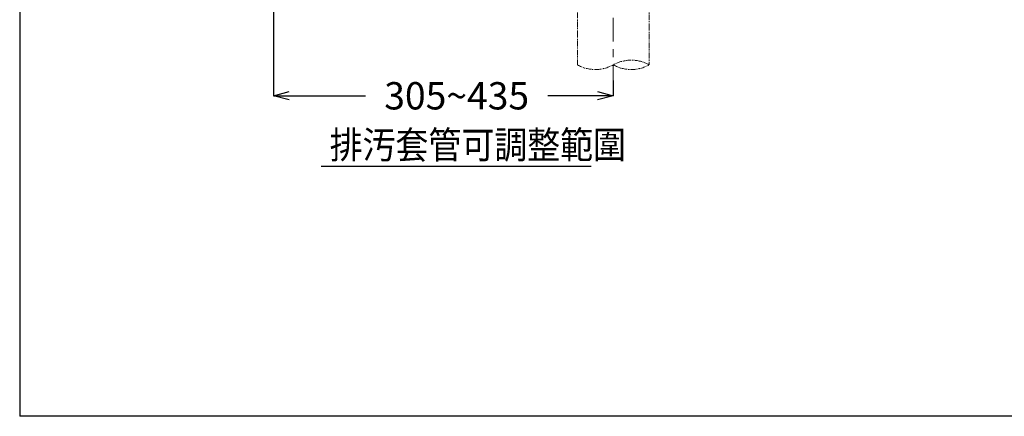
# Model space of a CAD drawing. Extents: x 847 to 4947, y 402 to 3287.
# Drawn here: x 1047 to 2307, y 452 to 960 of the extents above; entities that cross this region are included whole.
import ezdxf

# ---------------------------------------------------------------- set-up
doc = ezdxf.new("R2010")
doc.units = 0
doc.header["$MEASUREMENT"] = 0
doc.linetypes.add('CENTER', pattern=[6, 3, -1, 1, -1])
doc.linetypes.add('PHANTOM', pattern=[12, 7, -1, 1, -1, 1, -1])
doc.layers.get('0').update_dxf_attribs({"linetype": 'CONTINUOUS'})
doc.layers.add('PIC01', color=7, linetype='CONTINUOUS')
doc.styles.get("Standard").update_dxf_attribs({"font": 'monotxt', "bigfont": 'extfont'})
doc.dimstyles.get("Standard").update_dxf_attribs({"dimtxt": 0.18, "dimasz": 0.18, "dimexe": 0.18, "dimexo": 0.0625, "dimgap": 0.09, "dimtad": 0, "dimtih": 1, "dimtoh": 1, "dimdec": 4, "dimzin": 0, "dimdsep": 46, "dimtxsty": 'Standard', "dimcen": 0.09, "dimadec": 0, "dimazin": 0, "dimtfac": 1, "dimtdec": 4, "dimtofl": 0, "dimtmove": 0, "dimatfit": 3, "dimfxl": 0, "dimtolj": 1, "dimtzin": 0, "dimarcsym": 0})

# ---------------------------------------------------------------- blocks, each defined once
blk = doc.blocks.new('_Open30')
at = {"color": 0, "linetype": 'ByBlock', "lineweight": -2}
for p, q in [((-1, 0.268), (0, 0)), ((0, 0), (-1, -0.268)), ((0, 0), (-1, 0))]:
    blk.add_line(p, q, dxfattribs=at)
blk = doc.blocks.new('*D29')
at = {"layer": 'PIC01', "color": 0, "linetype": 'Continuous', "lineweight": -2}
for p, q in [((1371.8, 1001.7), (1371.8, 861.9)), ((1806.8, 881.7), (1806.8, 861.9)), ((1391.8, 862.1), (1489.5, 862.1)), ((1786.8, 862.1), (1723, 862.1))]:
    blk.add_line(p, q, dxfattribs=at)
at = {"layer": 'PIC01', "color": 0, "linetype": 'Continuous', "lineweight": -2, "xscale": 20, "yscale": 20, "zscale": 20, "rotation": 180}
blk.add_blockref('_Open30', (1371.8, 862.1), dxfattribs=at)
at = {"layer": 'PIC01', "color": 0, "linetype": 'Continuous', "lineweight": -2, "xscale": 20, "yscale": 20, "zscale": 20}
blk.add_blockref('_Open30', (1806.8, 862.1), dxfattribs=at)
at = {"layer": 'PIC01', "color": 0, "linetype": 'Continuous', "lineweight": 0, "insert": (1606.3, 862.1), "char_height": 0.18, "attachment_point": 5}
blk.add_mtext('\\A1;{\\Fmonotxt,extfont|c136;\\H194.44x;305~435}', dxfattribs=at)

msp = doc.modelspace()

# ---------------------------------------------------------------- linework, layer by layer
at = {"layer": 'PIC01', "color": 3, "linetype": 'Continuous'}
for p in [(1046.78615, 3221.71485), (4896.78615, 451.71485)]:
    msp.add_line(p, (1046.78615, 451.71485), dxfattribs=at)
at = {"layer": 'PIC01', "color": 3, "linetype": 'CENTER', "lineweight": 0, "ltscale": 10}
msp.add_line((1806.78615, 1081.71485), (1806.78615, 881.71485), dxfattribs=at)
at = {"layer": 'PIC01', "color": 3, "linetype": 'PHANTOM', "lineweight": 0}
for p, q in [((1760.78615, 901.71485), (1760.78615, 1001.71485)), ((1852.78615, 1001.71485), (1852.78615, 901.71485))]:
    msp.add_line(p, q, dxfattribs=at)
at = {"layer": 'PIC01', "color": 4, "linetype": 'Continuous'}
msp.add_line((1432.70684, 771.80123), (1778.35434, 771.80123), dxfattribs=at)
at = {"layer": 'PIC01', "color": 3, "linetype": 'PHANTOM', "lineweight": 0}
for centre, start, end in [((1829.78615, 860.63151), 60.75825202, 119.24174798), ((1783.78615, 942.79818), 240.75825202, 299.24174798), ((1829.78615, 942.79818), 240.75825202, 299.24174798)]:
    msp.add_arc(centre, 47.08333, start, end, dxfattribs=at)

# ---------------------------------------------------------------- texts
at = {"layer": 'PIC01', "color": 4, "linetype": 'Continuous', "width": 0.882632}
msp.add_text('排汚套管可調整範圍', height=35, dxfattribs=at).set_placement((1443.7069, 781.80123))

# ---------------------------------------------------------------- dimensions: what is measured, and where the dimension line sits
at = {"layer": 'PIC01', "color": 4, "linetype": 'Continuous', "lineweight": 0}
dim = msp.add_linear_dim(base=(1371.78615, 862.11161), p1=(1806.78615, 881.71485), p2=(1371.78615, 1001.71485), angle=180, text='{\\Fmonotxt,extfont|c136;\\H194.44x;305~435}', dimstyle='Standard', override={"dimasz": 20, "dimblk1": 'Open30', "dimblk2": 'Open30', "dimsah": 1}, dxfattribs=at)
dim.commit()
dim.dimension.update_dxf_attribs({"geometry": '*D29', "text_midpoint": (1606.29009, 862.11161), "dimtype": 160})

doc.saveas('drawing.dxf')
